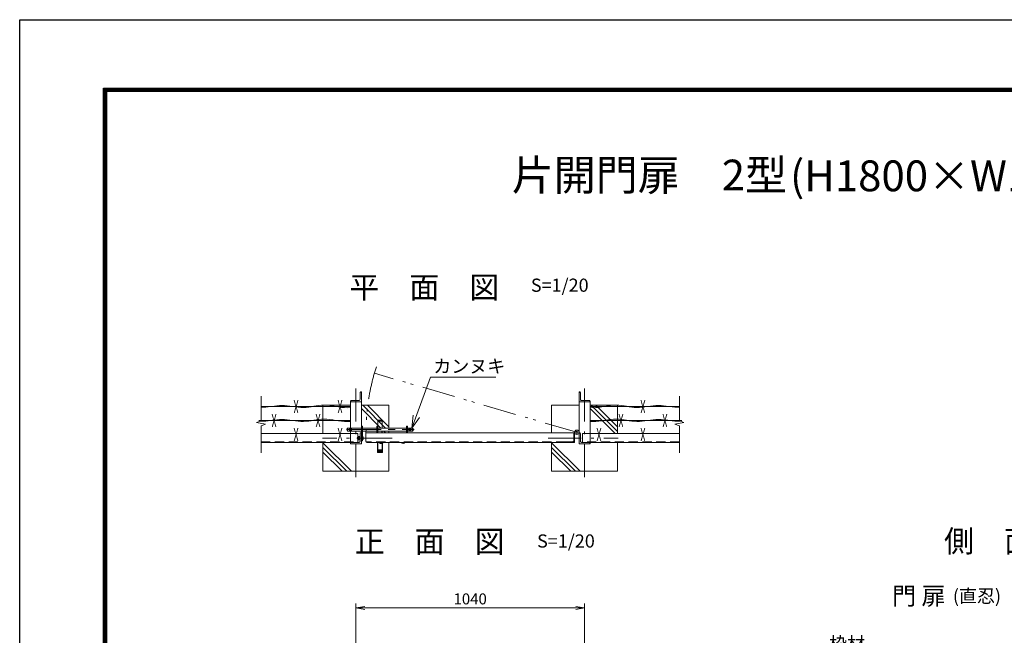
# Model space of a CAD drawing. Units: inches. Extents: x -2 to 11870, y 2 to 8397.
# Drawn here: x -2 to 4477, y 5598 to 8397 of the extents above; entities that cross this region are included whole.
import ezdxf

# ---------------------------------------------------------------- set-up
doc = ezdxf.new("R2010")
doc.units = ezdxf.units.IN
doc.header["$LTSCALE"] = 5
doc.header["$MEASUREMENT"] = 0
doc.header["$PDMODE"] = 35
for name, pattern in [('CENTER', [50.8, 31.75, -6.35, 6.35, -6.35]), ('DASHDOT', [50.5, 30, -9, 2.5, -9]), ('DASHED', [19.05, 12.7, -6.35]), ('HIDDEN', [12.6, 8.4, -4.2]), ('PHANTOM', [58, 30, -9, 2.5, -5, 2.5, -9])]:
    doc.linetypes.add(name, pattern=pattern)
for name, color, linetype in [('1', 7, 'Continuous'), ('22', 7, 'Continuous'), ('27', 3, 'Continuous'), ('31', 7, 'Continuous'), ('33', 1, 'Continuous'), ('4', 7, 'Continuous'), ('D-STR1', 1, 'Continuous'), ('D-STR4', 7, 'Continuous'), ('D-TTL', 2, 'Continuous'), ('D-TTL-TXT', 7, 'Continuous')]:
    doc.layers.add(name, color=color, linetype=linetype)
doc.layers.add('D-STR-DIM', color=7, linetype='Continuous', lineweight=13)
doc.layers.add('D-STR-TXT', color=7, linetype='Continuous', lineweight=13)
doc.styles.get("Standard").update_dxf_attribs({"font": 'txt', "bigfont": 'bigfont'})
doc.styles.add('ゴシック', font='txt')
doc.dimstyles.new('STYLE', dxfattribs={"dimscale": 20, "dimtxt": 2.5, "dimasz": 2, "dimexe": 1, "dimexo": 1, "dimgap": 0.8, "dimtad": 1, "dimdsep": 46, "dimtxsty": 'ゴシック', "dimblk": 'OPEN', "dimcen": 1e-08, "dimclrd": 256, "dimclre": 256, "dimclrt": 256, "dimadec": 0, "dimazin": 2, "dimtfac": 1, "dimtmove": 0, "dimatfit": 3, "dimldrblk": 'OPEN', "dimfxl": 0, "dimtolj": 1, "dimtzin": 0, "dimlwd": -1, "dimlwe": -1, "dimarcsym": 0})

# ---------------------------------------------------------------- blocks, each defined once
blk = doc.blocks.new('*G72')
at = {"layer": '1', "color": 7, "linetype": 'Continuous', "lineweight": 9}
for q in [(2172.3, 6700.5), (2222.3, 6517.7), (2251.5, 6528.3)]:
    blk.add_line((2256.8, 6468.6), q, dxfattribs=at)
blk = doc.blocks.new('_OPEN')
for p, q in [((-1, 0.17), (0, 0)), ((-1, -0.17), (0, 0)), ((0, 0), (-1, 0))]:
    blk.add_line(p, q)
blk = doc.blocks.new('*D145')
at = {"layer": 'D-STR-DIM', "linetype": 'Continuous'}
for p, q in [((1527.4, 5327.4), (1527.4, 5742.6)), ((2567.4, 5300), (2567.4, 5742.6)), ((1567.4, 5722.6), (2527.4, 5722.6))]:
    blk.add_line(p, q, dxfattribs=at)
at = {"layer": 'Defpoints', "color": 0, "linetype": 'Continuous'}
for p in [(2567.4, 5722.6), (1527.4, 5307.4), (2567.4, 5280)]:
    blk.add_point(p, dxfattribs=at)
at = {"layer": 'D-STR-DIM', "linetype": 'Continuous', "xscale": 40, "yscale": 40, "zscale": 40, "rotation": 180}
blk.add_blockref('_OPEN', (1527.4, 5722.6), dxfattribs=at)
at = {"layer": 'D-STR-DIM', "linetype": 'Continuous', "xscale": 40, "yscale": 40, "zscale": 40}
blk.add_blockref('_OPEN', (2567.4, 5722.6), dxfattribs=at)
at = {"layer": 'D-STR-DIM', "linetype": 'Continuous', "lineweight": 9, "insert": (2047.4, 5763.6), "char_height": 50, "attachment_point": 5, "style": 'ゴシック'}
blk.add_mtext('\\A1;1040', dxfattribs=at)

msp = doc.modelspace()

# ---------------------------------------------------------------- linework, layer by layer
at = {"layer": '22', "color": 3, "linetype": 'DASHDOT', "lineweight": 9}
msp.add_line((1537.922, 6494.517), (1570.71, 6494.517), dxfattribs=at)
at = {"layer": '27', "color": 3, "linetype": 'PHANTOM', "lineweight": 9}
msp.add_line((2532.422, 6521.397), (1611.763, 6789.808), dxfattribs=at)
at = {"layer": '27', "color": 3, "linetype": 'Continuous', "lineweight": 9}
for p, q in [((1502.439, 6638.557), (1095.957, 6638.557)), ((2592.422, 6638.557), (2998.904, 6638.557)), ((1502.439, 6575.167), (1085.428, 6575.167)), ((1556.939, 6548.517), (1552.439, 6548.517)), ((1552.439, 6548.517), (1552.439, 6482.017)), ((1556.939, 6548.517), (1556.939, 6482.017)), ((1622.439, 6549.017), (1622.439, 6519.517)), ((1626.939, 6549.017), (1622.439, 6549.017)), ((1626.939, 6519.517), (1626.939, 6549.017)), ((1757.939, 6519.517), (1757.939, 6549.017)), ((1757.939, 6549.017), (1762.439, 6549.017)), ((1762.439, 6519.517), (1762.439, 6549.017)), ((2592.422, 6575.167), (3009.433, 6575.167)), ((1556.939, 6482.017), (1552.439, 6482.017)), ((1626.439, 6474.517), (1626.439, 6429.517)), ((1648.439, 6474.517), (1648.439, 6429.517)), ((1626.439, 6429.517), (1648.439, 6429.517))]:
    msp.add_line(p, q, dxfattribs=at)
at = {"layer": '27', "lineweight": 9}
for p, q in [((1487.439, 6538.017), (1489.439, 6540.017)), ((1489.439, 6540.017), (1550.859, 6540.017)), ((1489.439, 6527.017), (1489.439, 6540.017)), ((1497.939, 6527.017), (1497.939, 6540.017)), ((1502.439, 6525.271), (1502.439, 6541.764)), ((1506.939, 6540.017), (1758.939, 6540.017)), ((1506.939, 6527.017), (1506.939, 6540.017)), ((1627.939, 6576.017), (1646.939, 6576.017)), ((1627.939, 6576.017), (1627.939, 6540.017)), ((1627.939, 6571.517), (1646.939, 6571.517)), ((1646.939, 6576.017), (1646.939, 6540.017)), ((1690.859, 6540.017), (1785.439, 6540.017)), ((1767.939, 6527.017), (1767.939, 6540.017)), ((1772.439, 6525.271), (1772.439, 6541.764)), ((1776.939, 6527.017), (1776.939, 6540.017)), ((1785.439, 6540.017), (1785.439, 6527.017)), ((1785.439, 6540.017), (1787.439, 6538.017)), ((1487.439, 6538.017), (1487.439, 6529.017)), ((1487.439, 6529.017), (1489.439, 6527.017)), ((1489.439, 6527.017), (1550.859, 6527.017)), ((1506.939, 6527.017), (1758.939, 6527.017)), ((1690.859, 6527.017), (1785.439, 6527.017)), ((1787.439, 6529.017), (1785.439, 6527.017)), ((1787.439, 6538.017), (1787.439, 6529.017))]:
    msp.add_line(p, q, dxfattribs=at)
at = {"layer": '27', "color": 3, "linetype": 'HIDDEN', "lineweight": 9}
for p, q in [((1556.939, 6542.517), (1552.439, 6542.517)), ((1556.939, 6519.517), (1552.439, 6519.517)), ((1648.439, 6432.517), (1626.439, 6432.517))]:
    msp.add_line(p, q, dxfattribs=at)
at = {"layer": '27', "linetype": 'CENTER', "lineweight": 9}
msp.add_line((1484.015, 6533.517), (1792.764, 6533.517), dxfattribs=at)
at = {"layer": '27', "color": 3, "linetype": 'DASHDOT', "lineweight": 9}
msp.add_line((1560.564, 6533.517), (1547.815, 6533.517), dxfattribs=at)
at = {"layer": '27'}
msp.add_line((1645.939, 6527.017), (1645.939, 6519.517), dxfattribs=at)
at = {"layer": '27', "linetype": 'DASHED', "lineweight": 9}
for p, q in [((1627.939, 6437.017), (1627.939, 6474.517)), ((1646.939, 6437.017), (1646.939, 6474.517)), ((1646.939, 6441.517), (1627.939, 6441.517)), ((1646.939, 6437.017), (1627.939, 6437.017))]:
    msp.add_line(p, q, dxfattribs=at)
at = {"layer": '27', "color": 3, "linetype": 'Continuous', "lineweight": 9}
for points in [[(1095.957, 6635.815), (1105.371, 6635.564), (1117.128, 6635.783), (1128.698, 6636.538), (1140.08, 6637.83), (1148.342, 6639.18)], [(1502.439, 6633.423), (1501.884, 6633.384), (1488.843, 6633.141), (1475.678, 6633.551), (1462.388, 6634.614), (1448.974, 6636.331), (1435.435, 6638.701), (1421.977, 6641.073), (1408.807, 6642.796), (1395.925, 6643.869), (1383.33, 6644.294), (1371.023, 6644.069), (1359.003, 6643.195), (1347.271, 6641.672), (1335.826, 6639.5), (1324.444, 6637.297), (1312.899, 6635.68), (1301.192, 6634.65), (1289.322, 6634.207), (1277.29, 6634.35), (1265.095, 6635.081), (1252.738, 6636.398), (1240.218, 6638.302), (1227.71, 6640.23), (1215.391, 6641.622), (1203.258, 6642.477), (1191.313, 6642.796), (1179.556, 6642.577), (1167.986, 6641.822), (1156.604, 6640.53), (1148.342, 6639.18)], [(2592.422, 6633.423), (2592.977, 6633.384), (2606.018, 6633.141), (2619.183, 6633.551), (2632.473, 6634.614), (2645.888, 6636.331), (2659.427, 6638.701), (2672.884, 6641.073), (2686.054, 6642.796), (2698.936, 6643.869), (2711.531, 6644.294), (2723.838, 6644.069), (2735.858, 6643.195), (2747.59, 6641.672), (2759.035, 6639.5), (2770.417, 6637.297), (2781.962, 6635.68), (2793.669, 6634.65), (2805.539, 6634.207), (2817.571, 6634.35), (2829.766, 6635.081), (2842.124, 6636.398), (2854.643, 6638.302), (2867.151, 6640.23), (2879.471, 6641.622), (2891.603, 6642.477), (2903.548, 6642.796), (2915.305, 6642.577), (2926.875, 6641.822), (2938.257, 6640.53), (2946.519, 6639.18)], [(2998.904, 6635.815), (2989.49, 6635.564), (2977.733, 6635.783), (2966.163, 6636.538), (2954.781, 6637.83), (2946.519, 6639.18)], [(1089.73, 6572.753), (1093.426, 6572.493), (1105.371, 6572.174), (1117.128, 6572.393), (1128.698, 6573.148), (1140.08, 6574.44), (1148.342, 6575.79)], [(1502.439, 6570.033), (1501.884, 6569.994), (1488.843, 6569.751), (1475.678, 6570.161), (1462.388, 6571.224), (1448.974, 6572.941), (1435.435, 6575.311), (1421.977, 6577.683), (1408.807, 6579.406), (1395.925, 6580.479), (1383.33, 6580.904), (1371.023, 6580.679), (1359.003, 6579.805), (1347.271, 6578.282), (1335.826, 6576.11), (1324.444, 6573.907), (1312.899, 6572.29), (1301.192, 6571.26), (1289.322, 6570.817), (1277.29, 6570.96), (1265.095, 6571.691), (1252.738, 6573.008), (1240.218, 6574.912), (1227.71, 6576.84), (1215.391, 6578.232), (1203.258, 6579.087), (1191.313, 6579.406), (1179.556, 6579.187), (1167.986, 6578.432), (1156.604, 6577.14), (1148.342, 6575.79)], [(2592.422, 6570.033), (2592.977, 6569.994), (2606.018, 6569.751), (2619.183, 6570.161), (2632.473, 6571.224), (2645.888, 6572.941), (2659.427, 6575.311), (2672.884, 6577.683), (2686.054, 6579.406), (2698.936, 6580.479), (2711.531, 6580.904), (2723.838, 6580.679), (2735.858, 6579.805), (2747.59, 6578.282), (2759.035, 6576.11), (2770.417, 6573.907), (2781.962, 6572.29), (2793.669, 6571.26), (2805.539, 6570.817), (2817.571, 6570.96), (2829.766, 6571.691), (2842.124, 6573.008), (2854.643, 6574.912), (2867.151, 6576.84), (2879.471, 6578.232), (2891.603, 6579.087), (2903.548, 6579.406), (2915.305, 6579.187), (2926.875, 6578.432), (2938.257, 6577.14), (2946.519, 6575.79)], [(3005.131, 6572.753), (3001.435, 6572.493), (2989.49, 6572.174), (2977.733, 6572.393), (2966.163, 6573.148), (2954.781, 6574.44), (2946.519, 6575.79)]]:
    msp.add_lwpolyline(points, dxfattribs=at)
for radius in [10, 5]:
    msp.add_circle((2532.422, 6521.397), radius, dxfattribs=at)
at = {"layer": '27', "color": 3, "linetype": 'PHANTOM', "lineweight": 9}
msp.add_arc((2532.439, 6521.397), 959.004, 161.94497, 180.172038, dxfattribs=at)
at = {"layer": '31', "color": 3, "linetype": 'Continuous', "lineweight": 9}
for p, q in [((1534.739, 6490.517), (1534.739, 6498.517)), ((1538.439, 6498.517), (1534.739, 6498.517)), ((1538.439, 6500.397), (1539.571, 6502.357)), ((1538.439, 6488.637), (1538.439, 6500.397)), ((1539.571, 6502.357), (1544.839, 6502.357)), ((1539.571, 6498.517), (1544.839, 6498.517)), ((1544.839, 6502.917), (1546.439, 6502.917)), ((1544.839, 6486.117), (1544.839, 6502.917)), ((1552.439, 6486.117), (1552.439, 6502.917)), ((1538.439, 6490.517), (1534.739, 6490.517)), ((1538.439, 6488.637), (1539.571, 6486.677)), ((1539.571, 6490.517), (1544.839, 6490.517)), ((1539.571, 6486.677), (1544.839, 6486.677)), ((1544.839, 6486.117), (1546.439, 6486.117))]:
    msp.add_line(p, q, dxfattribs=at)
for centre, radius, start, end in [((1541.667, 6494.517), 8, 150, 210), ((1540.398, 6500.296), 1.961, 177.032003, 245.057012), ((1546.075, 6494.517), 7.635, 148.40741, 211.59259), ((1552.201, 6494.517), 9.415, 300.215958, 59.784042), ((1540.398, 6488.739), 1.961, 114.942988, 182.967997)]:
    msp.add_arc(centre, radius, start, end, dxfattribs=at)
at = {"layer": '31', "color": 7, "linetype": 'HIDDEN', "lineweight": 9}
msp.add_arc((1642.439, 6479.255), 9.415, 210.215958, 309.590805, dxfattribs=at)
at = {"layer": '31', "color": 7, "linetype": 'Continuous', "lineweight": 9}
for centre, start in [((1642.439, 6479.255), 309.590805), ((1742.439, 6479.255), 210.215958)]:
    msp.add_arc(centre, 9.415, start, 329.784042, dxfattribs=at)
at = {"layer": '33', "color": 1, "linetype": 'DASHDOT', "lineweight": 9}
for p, q in [((1692.765, 6494.517), (1375.151, 6494.517)), ((2402.096, 6494.517), (2719.71, 6494.517))]:
    msp.add_line(p, q, dxfattribs=at)
at = {"layer": '4', "color": 7, "linetype": 'Continuous', "lineweight": 9}
for p, q in [((1641.661, 6540.017), (1552.422, 6629.256)), ((1662.874, 6540.017), (1558.374, 6644.517)), ((1677.422, 6546.683), (1579.587, 6644.517)), ((2706.161, 6515.517), (2592.422, 6629.256)), ((2717.422, 6525.469), (2598.374, 6644.517)), ((2717.422, 6546.683), (2619.587, 6644.517)), ((1662.161, 6519.517), (1654.661, 6527.017)), ((1677.422, 6525.469), (1675.874, 6527.017)), ((1506.9, 6344.517), (1377.422, 6473.996)), ((1485.687, 6344.517), (1377.422, 6452.782)), ((2546.9, 6344.517), (2417.422, 6473.996)), ((2525.687, 6344.517), (2417.422, 6452.782)), ((1464.474, 6344.517), (1377.422, 6431.569)), ((2504.474, 6344.517), (2417.422, 6431.569))]:
    msp.add_line(p, q, dxfattribs=at)
at = {"layer": 'D-STR-DIM', "linetype": 'Continuous', "lineweight": 9}
for p, q in [((1095.957, 6573.628), (1095.957, 6684.991)), ((2998.904, 6573.628), (2998.904, 6684.991)), ((1095.957, 6573.628), (1075.957, 6565.93)), ((1115.957, 6557.95), (1075.957, 6565.93)), ((1095.957, 6551.184), (1115.957, 6557.95)), ((1095.957, 6428.609), (1095.957, 6551.184)), ((2978.904, 6557.95), (3018.904, 6565.93)), ((2998.904, 6551.184), (2978.904, 6557.95)), ((2998.904, 6573.628), (3018.904, 6565.93)), ((2998.904, 6428.609), (2998.904, 6551.184))]:
    msp.add_line(p, q, dxfattribs=at)
at = {"layer": 'D-STR-TXT', "linetype": 'Continuous', "lineweight": 9}
msp.add_line((2164.37, 6771.973), (1866.77, 6771.973), dxfattribs=at)
at = {"layer": 'D-STR1', "linetype": 'DASHDOT', "lineweight": 9}
for p, q in [((1527.439, 6317.694), (1527.439, 6760.558)), ((2567.422, 6317.694), (2567.422, 6760.558))]:
    msp.add_line(p, q, dxfattribs=at)
at = {"layer": 'D-STR1', "linetype": 'Continuous', "lineweight": 9}
for p, q in [((1546.439, 6671.687), (1546.439, 6700.507)), ((1552.439, 6705.007), (1550.939, 6705.007)), ((1552.439, 6469.517), (1552.439, 6705.007)), ((1552.439, 6659.687), (1552.439, 6705.007)), ((2542.422, 6705.007), (2543.922, 6705.007)), ((2542.422, 6659.687), (2542.422, 6705.007)), ((2542.422, 6469.517), (2542.422, 6705.007)), ((2548.422, 6671.687), (2548.422, 6700.507)), ((1502.439, 6661.187), (1502.439, 6469.517)), ((1552.439, 6659.687), (1502.439, 6659.687)), ((1540.439, 6665.687), (1506.939, 6665.687)), ((2542.422, 6659.687), (2592.422, 6659.687)), ((2554.422, 6665.687), (2587.922, 6665.687)), ((2592.422, 6661.187), (2592.422, 6469.517)), ((1095.957, 6515.517), (1502.439, 6515.517)), ((1546.439, 6481.517), (1546.439, 6515.017)), ((2522.422, 6519.517), (1572.439, 6519.517)), ((1572.439, 6519.517), (1572.439, 6479.517)), ((2518.422, 6482.517), (2518.422, 6516.517)), ((2522.422, 6519.517), (2521.422, 6519.517)), ((2522.422, 6519.517), (2522.422, 6474.517)), ((2998.904, 6515.517), (2592.422, 6515.517)), ((1095.957, 6475.517), (1502.439, 6475.517)), ((1552.439, 6469.517), (1502.439, 6469.517)), ((1577.439, 6474.517), (1617.439, 6474.517)), ((1617.439, 6474.517), (1928.198, 6474.517)), ((2477.422, 6474.517), (1928.198, 6474.517)), ((2477.422, 6474.517), (2477.422, 6475.517)), ((2522.422, 6474.517), (2477.422, 6474.517)), ((2514.422, 6478.517), (2480.422, 6478.517)), ((2542.422, 6469.517), (2592.422, 6469.517)), ((2998.904, 6475.517), (2592.422, 6475.517))]:
    msp.add_line(p, q, dxfattribs=at)
at = {"layer": 'D-STR1', "linetype": 'HIDDEN', "lineweight": 9}
for p, q in [((1502.439, 6515.517), (1536.439, 6515.517)), ((1536.439, 6475.517), (1536.439, 6515.517)), ((1546.439, 6481.517), (1546.439, 6515.017)), ((1552.439, 6519.517), (1550.939, 6519.517)), ((2542.422, 6519.517), (2543.922, 6519.517)), ((2548.422, 6481.517), (2548.422, 6515.017)), ((2558.422, 6475.517), (2558.422, 6515.517)), ((2592.422, 6515.517), (2558.422, 6515.517)), ((1095.957, 6478.517), (1536.439, 6478.517)), ((1502.439, 6475.517), (1536.439, 6475.517)), ((1540.439, 6475.517), (1506.939, 6475.517)), ((2480.422, 6478.517), (1572.54, 6478.517)), ((2554.422, 6475.517), (2587.922, 6475.517)), ((2998.904, 6478.517), (2558.422, 6478.517)), ((2592.422, 6475.517), (2558.422, 6475.517))]:
    msp.add_line(p, q, dxfattribs=at)
at = {"layer": 'D-STR1', "color": 3, "linetype": 'Continuous', "lineweight": 9}
msp.add_line((1556.939, 6482.017), (1556.939, 6515.017), dxfattribs=at)
at = {"layer": 'D-STR1', "linetype": 'Continuous', "lineweight": 9}
for centre, radius, start, end in [((1550.939, 6700.507), 4.5, 89.999997, 180), ((2543.922, 6700.507), 4.5, 0, 90.000003), ((1506.939, 6661.187), 4.5, 89.999909, 180), ((1540.439, 6671.687), 6, 269.999917, 359.999995), ((2554.422, 6671.687), 6, 180.000005, 270.000083), ((2587.922, 6661.187), 4.5, 0, 90.000091), ((2521.422, 6516.517), 3, 89.999997, 180), ((1577.439, 6479.517), 5, 180, 270), ((2480.422, 6475.517), 3, 89.999888, 180), ((2514.422, 6482.517), 4, 269.99989, 359.999995)]:
    msp.add_arc(centre, radius, start, end, dxfattribs=at)
at = {"layer": 'D-STR1', "linetype": 'HIDDEN', "lineweight": 9}
for centre, radius, start, end in [((1550.939, 6515.017), 4.5, 89.999997, 180), ((2543.922, 6515.017), 4.5, 0, 90.000003), ((1506.939, 6471.017), 4.5, 89.999909, 180), ((1540.439, 6481.517), 6, 269.999917, 359.999995), ((2554.422, 6481.517), 6, 180.000005, 270.000083), ((2587.922, 6471.017), 4.5, 0, 90.000091)]:
    msp.add_arc(centre, radius, start, end, dxfattribs=at)
at = {"layer": 'D-STR4', "color": 7, "linetype": 'Continuous', "lineweight": 9}
for p, q in [((1377.422, 6475.517), (1377.422, 6344.517)), ((2717.422, 6475.517), (2717.422, 6344.517)), ((1377.422, 6344.517), (1677.422, 6344.517)), ((2717.422, 6344.517), (2417.422, 6344.517))]:
    msp.add_line(p, q, dxfattribs=at)
for points in [[(1502.422, 6644.517), (1377.422, 6644.517), (1377.422, 6515.517)], [(1677.422, 6540.017), (1677.422, 6644.517), (1552.422, 6644.517)], [(2417.422, 6519.517), (2417.422, 6644.517), (2542.422, 6644.517)], [(2592.422, 6644.517), (2717.422, 6644.517), (2717.422, 6515.517)], [(1677.422, 6519.517), (1677.422, 6527.017)], [(1677.422, 6344.517), (1677.422, 6474.517)], [(2417.422, 6344.517), (2417.422, 6474.517)]]:
    msp.add_lwpolyline(points, dxfattribs=at)
at = {"layer": 'D-TTL'}
msp.add_lwpolyline([(-1.776, 8397.451), (11870.224, 8397.451), (11870.224, 2.251), (-1.776, 2.251)], close=True, dxfattribs=at)
at = {"layer": 'D-TTL', "color": 7}
for points in [[(379.824, 8086.518), (11488.624, 8086.518), (11488.624, 313.184), (379.824, 313.184)], [(383.357, 8082.984), (11485.091, 8082.984), (11485.091, 316.718), (383.357, 316.718)], [(386.891, 8079.451), (11481.557, 8079.451), (11481.557, 320.251), (386.891, 320.251)], [(390.424, 8075.918), (11478.024, 8075.918), (11478.024, 323.784), (390.424, 323.784)], [(393.957, 8072.384), (11474.491, 8072.384), (11474.491, 327.318), (393.957, 327.318)]]:
    msp.add_lwpolyline(points, close=True, dxfattribs=at)

# ---------------------------------------------------------------- block references
at = {"layer": 'D-STR-TXT', "xscale": -1}
msp.add_blockref('*G72', (4039.086, 71.44), dxfattribs=at)

# ---------------------------------------------------------------- texts
at = {"layer": '27', "color": 3, "linetype": 'Continuous', "lineweight": 9, "text_generation_flag": 2, "width": 0.5}
for p in [(1243.539, 6668.282), (1443.539, 6668.282), (2821.322, 6668.282), (1143.539, 6604.892), (1343.539, 6604.892), (2721.322, 6604.892), (2721.322, 6604.892), (2921.322, 6604.892), (1243.539, 6541.502), (1443.539, 6541.502), (2621.322, 6541.502), (2821.322, 6541.502)]:
    msp.add_text('X', height=60, rotation=180, dxfattribs=at).set_placement(p)
at = {"layer": 'D-STR-TXT', "linetype": 'Continuous', "lineweight": 9, "style": 'ゴシック'}
for s, p in [('カンヌキ', (1879.458, 6791.993)), ('枠材', (3679.705, 5530.454))]:
    msp.add_text(s, height=60, dxfattribs=at).set_placement(p)
at = {"layer": 'D-TTL-TXT', "linetype": 'Continuous', "lineweight": 9, "style": 'ゴシック'}
for s, height, p in [('片開門扉\u30002型', 140, (2236.455, 7620.965)), ('(H1800×W1000)', 140, (3502.344, 7617.455)), ('平\u3000面\u3000図', 100, (1497.685, 7129.991)), ('S=1/20', 60, (2323.405, 7160.138)), ('正\u3000面\u3000図', 100, (1521.982, 5974.173)), ('S=1/20', 60, (2351.598, 5996.945)), ('側\u3000面\u3000図', 100, (4202.882, 5976.359)), ('門 扉', 80, (3966.519, 5736.901)), ('(直忍)', 60, (4242.972, 5746.772))]:
    msp.add_text(s, height=height, dxfattribs=at).set_placement(p)

# ---------------------------------------------------------------- dimensions: what is measured, and where the dimension line sits
at = {"layer": 'D-STR-DIM', "linetype": 'Continuous', "lineweight": 9}
dim = msp.add_linear_dim(base=(2567.422, 5722.648), p1=(1527.422, 5307.411), p2=(2567.422, 5280.006), angle=180, dimstyle='STYLE', dxfattribs=at)
dim.commit()
dim.dimension.update_dxf_attribs({"geometry": '*D145', "text_midpoint": (2047.422, 5722.648), "dimtype": 160})

doc.saveas('drawing.dxf')
